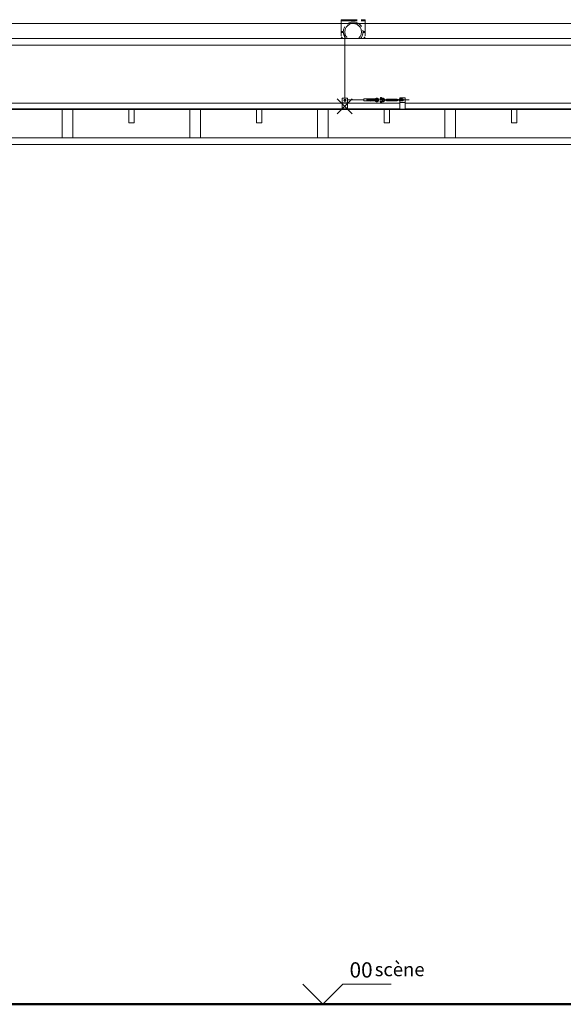
# Model space of a CAD drawing. Units: centimetres. Extents: x -24042 to 16712, y -21528 to 3046.
# Drawn here: x -3907 to -3501, y 0 to 735 of the extents above; entities that cross this region are included whole.
import ezdxf

# ---------------------------------------------------------------- set-up
doc = ezdxf.new("R2010")
doc.units = ezdxf.units.CM
doc.header["$LTSCALE"] = 25.4
doc.linetypes.add('STYLE_01', pattern=[0.590551, 0.472441, -0.11811])
for name, color, linetype, lineweight in [('FI - REVET CO', 54, 'Continuous', 18), ('SC-aucune', 7, 'Continuous', 15), ('SC-mécan scène motor', 7, 'Continuous', 9), ('SC-passerelles', 192, 'Continuous', 15), ('SC-équipes mécan', 7, 'Continuous', 9)]:
    doc.layers.add(name, color=color, linetype=linetype, lineweight=lineweight)
doc.styles.add('Helvetica', font='txt')

# ---------------------------------------------------------------- blocks, each defined once
blk = doc.blocks.new('Niveau aanduiding')
at = {"layer": 'SC-passerelles', "color": 7, "linetype": 'Continuous', "lineweight": 9}
for q in [(-15, 15), (15, 15)]:
    blk.add_line((0, 0), q, dxfattribs=at)
at = {"color": 7, "linetype": 'Continuous', "lineweight": 9}
blk.add_wipeout([(20, 16.35), (37.66, 16.35), (37.66, 32.22), (20, 32.22)], dxfattribs=at).dxf.layer = 'SC-passerelles'
at = {"layer": 'SC-passerelles', "color": 7, "linetype": 'Continuous', "lineweight": 9}
blk.add_line((15, 15), (51.02, 15), dxfattribs=at)
at = {"layer": 'SC-passerelles', "color": 7, "insert": (20, 31.39), "char_height": 11.388, "attachment_point": 1, "line_spacing_factor": 0.839796, "style": 'Helvetica'}
blk.add_mtext('00', dxfattribs=at)
blk = doc.blocks.new('Groupe-56')
at = {"layer": 'SC-mécan scène motor', "color": 8, "linetype": 'STYLE_01', "lineweight": 5}
for p, q in [((20353.24, 22240.61), (20353.24, 22227.8)), ((20353.24, 22240.61), (20371.25, 22240.61)), ((20353.24, 22239.83), (20371.25, 22239.83)), ((20371.25, 22240.61), (20371.25, 22227.8)), ((20358.67, 22222.37), (20353.24, 22227.8)), ((20365.81, 22222.37), (20371.25, 22227.8)), ((20358.67, 22222.37), (20362.55, 22222.37)), ((20365.81, 22222.37), (20361.93, 22222.37))]:
    blk.add_line(p, q, dxfattribs=at)
blk.add_circle((20354.18, 22231.42), 0.466, dxfattribs=at)
at = {"color": 8, "linetype": 'STYLE_01', "lineweight": 5}
blk.add_wipeout([(20367.04, 22237.09), (20367.57, 22236.59), (20368.04, 22236.04), (20368.46, 22235.45), (20368.82, 22234.83), (20369.11, 22234.16), (20369.34, 22233.48), (20369.5, 22232.77), (20369.59, 22232.05), (20369.62, 22231.33), (20369.56, 22230.61), (20369.44, 22229.9), (20369.25, 22229.2), (20368.99, 22228.52), (20368.67, 22227.87), (20368.28, 22227.26), (20367.84, 22226.69), (20367.34, 22226.16), (20366.8, 22225.69), (20366.21, 22225.27), (20365.58, 22224.91), (20364.92, 22224.62), (20364.23, 22224.39), (20363.53, 22224.23), (20362.81, 22224.14), (20362.08, 22224.12), (20361.36, 22224.17), (20360.65, 22224.29), (20359.95, 22224.48), (20359.28, 22224.74), (20358.63, 22225.06), (20358.02, 22225.45), (20357.44, 22225.89), (20356.92, 22226.39), (20356.44, 22226.93), (20356.02, 22227.52), (20355.67, 22228.15), (20355.37, 22228.81), (20355.14, 22229.5), (20354.98, 22230.21), (20354.89, 22230.92), (20354.87, 22231.65), (20354.92, 22232.37), (20355.04, 22233.08), (20355.23, 22233.78), (20355.49, 22234.46), (20355.81, 22235.1), (20356.2, 22235.72), (20356.64, 22236.29), (20357.14, 22236.81), (20357.69, 22237.29), (20358.28, 22237.71), (20358.91, 22238.07), (20359.57, 22238.36), (20360.25, 22238.59), (20360.96, 22238.75), (20361.68, 22238.84), (20362.4, 22238.86), (20363.12, 22238.81), (20363.84, 22238.69), (20364.53, 22238.5), (20365.21, 22238.24), (20365.86, 22237.92), (20366.47, 22237.53)], dxfattribs=at).dxf.layer = 'SC-mécan scène motor'
at = {"layer": 'SC-mécan scène motor', "color": 8, "linetype": 'STYLE_01', "lineweight": 5}
blk.add_circle((20362.24, 22231.49), 7.37, dxfattribs=at)
at = {"color": 8, "linetype": 'STYLE_01', "lineweight": 5}
blk.add_wipeout([(20366.28, 22236.2), (20366.73, 22235.79), (20367.13, 22235.33), (20367.48, 22234.83), (20367.78, 22234.3), (20368.03, 22233.74), (20368.22, 22233.16), (20368.36, 22232.57), (20368.43, 22231.97), (20368.45, 22231.36), (20368.41, 22230.75), (20368.31, 22230.15), (20368.15, 22229.56), (20367.93, 22228.99), (20367.66, 22228.45), (20367.33, 22227.93), (20366.96, 22227.45), (20366.54, 22227.01), (20366.08, 22226.61), (20365.58, 22226.25), (20365.05, 22225.95), (20364.5, 22225.7), (20363.92, 22225.51), (20363.32, 22225.37), (20362.72, 22225.3), (20362.11, 22225.28), (20361.5, 22225.32), (20360.9, 22225.43), (20360.31, 22225.59), (20359.74, 22225.8), (20359.2, 22226.08), (20358.68, 22226.4), (20358.2, 22226.77), (20357.76, 22227.19), (20357.36, 22227.65), (20357.01, 22228.15), (20356.7, 22228.68), (20356.46, 22229.24), (20356.26, 22229.81), (20356.13, 22230.41), (20356.05, 22231.01), (20356.03, 22231.62), (20356.08, 22232.23), (20356.18, 22232.83), (20356.34, 22233.42), (20356.56, 22233.99), (20356.83, 22234.53), (20357.15, 22235.05), (20357.53, 22235.53), (20357.95, 22235.97), (20358.41, 22236.37), (20358.9, 22236.73), (20359.43, 22237.03), (20359.99, 22237.28), (20360.57, 22237.47), (20361.16, 22237.6), (20361.77, 22237.68), (20362.38, 22237.7), (20362.98, 22237.65), (20363.58, 22237.55), (20364.17, 22237.39), (20364.74, 22237.17), (20365.29, 22236.9), (20365.8, 22236.58)], dxfattribs=at).dxf.layer = 'SC-mécan scène motor'
at = {"layer": 'SC-mécan scène motor', "color": 8, "linetype": 'STYLE_01', "lineweight": 5}
for centre, radius in [((20362.24, 22231.49), 6.21), ((20370.31, 22231.42), 0.466), ((20370.31, 22231.42), 0.466), ((20362.3, 22223.44), 0.466)]:
    blk.add_circle(centre, radius, dxfattribs=at)
blk = doc.blocks.new('Groupe-58')
at = {"layer": 'SC-mécan scène motor', "color": 8, "linetype": 'Continuous', "lineweight": 5}
for p, q in [((20361.57, 22170.36), (20350.35, 22181.58)), ((20361.57, 22181.58), (20350.35, 22170.36))]:
    blk.add_line(p, q, dxfattribs=at)
blk = doc.blocks.new('Groupe-61')
at = {"color": 8, "linetype": 'Continuous', "lineweight": 13}
for points in [[(21284.32, 22226.44), (19784.32, 22226.44), (19784.32, 22221.61), (21284.32, 22221.61)], [(21284.32, 22178.3), (19784.32, 22178.3), (19784.32, 22173.47), (21284.32, 22173.47)], [(21284.32, 22152.26), (19784.32, 22152.26), (19784.32, 22147.43), (21284.32, 22147.43)]]:
    blk.add_wipeout(points, dxfattribs=at).dxf.layer = 'SC-mécan scène motor'
at = {"layer": 'SC-mécan scène motor', "color": 8, "linetype": 'Continuous', "lineweight": 13}
for points in [[(21284.32, 22226.44), (19784.32, 22226.44), (19784.32, 22221.61), (21284.32, 22221.61)], [(21284.32, 22178.3), (19784.32, 22178.3), (19784.32, 22173.47), (21284.32, 22173.47)], [(21284.32, 22152.26), (19784.32, 22152.26), (19784.32, 22147.43), (21284.32, 22147.43)]]:
    blk.add_lwpolyline(points, close=True, dxfattribs=at)
at = {"layer": 'SC-mécan scène motor', "color": 8}
blk.add_blockref('Groupe-58', (0, 0), dxfattribs=at)
at = {"color": 8, "linetype": 'Continuous', "lineweight": 13}
for points in [[(20144.96, 22173.47), (20152.96, 22173.47), (20152.96, 22152.26), (20144.96, 22152.26)], [(20240.24, 22173.47), (20248.24, 22173.47), (20248.24, 22152.26), (20240.24, 22152.26)], [(20335.51, 22173.47), (20343.51, 22173.47), (20343.51, 22152.26), (20335.51, 22152.26)], [(20430.79, 22173.47), (20438.79, 22173.47), (20438.79, 22152.26), (20430.79, 22152.26)]]:
    blk.add_wipeout(points, dxfattribs=at).dxf.layer = 'SC-mécan scène motor'
at = {"layer": 'SC-mécan scène motor', "color": 8, "linetype": 'Continuous', "lineweight": 5}
blk.add_line((21292.32, 22174.31), (19784.32, 22174.05), dxfattribs=at)
at = {"layer": 'SC-mécan scène motor', "color": 8, "linetype": 'Continuous', "lineweight": 13}
for points in [[(20144.96, 22173.47), (20152.96, 22173.47), (20152.96, 22152.26), (20144.96, 22152.26)], [(20240.24, 22173.47), (20248.24, 22173.47), (20248.24, 22152.26), (20240.24, 22152.26)], [(20335.51, 22173.47), (20343.51, 22173.47), (20343.51, 22152.26), (20335.51, 22152.26)], [(20430.79, 22173.47), (20438.79, 22173.47), (20438.79, 22152.26), (20430.79, 22152.26)]]:
    blk.add_lwpolyline(points, close=True, dxfattribs=at)
blk = doc.blocks.new('Groupe-68')
at = {"color": 8, "linetype": 'Continuous', "lineweight": 5}
blk.add_wipeout([(20397.13, 22182.19), (20401.13, 22182.19), (20401.13, 22173.86), (20397.13, 22173.86)], dxfattribs=at).dxf.layer = 'SC-passerelles'
at = {"layer": 'SC-passerelles', "color": 8, "linetype": 'Continuous', "lineweight": 5}
blk.add_lwpolyline([(20397.13, 22182.19), (20401.13, 22182.19), (20401.13, 22173.86), (20397.13, 22173.86)], close=True, dxfattribs=at)
at = {"layer": 'SC-équipes mécan', "color": 8, "linetype": 'Continuous', "lineweight": 5}
for p, q in [((20401.13, 22182.19), (20397.13, 22182.19)), ((20397.13, 22178.69), (20397.13, 22182.19)), ((20401.13, 22178.69), (20397.13, 22178.69)), ((20397.13, 22178.69), (20397.13, 22173.86)), ((20401.13, 22178.69), (20401.13, 22182.19)), ((20401.13, 22178.69), (20401.13, 22173.86)), ((20401.13, 22173.86), (20397.13, 22173.86))]:
    blk.add_line(p, q, dxfattribs=at)
blk = doc.blocks.new('Groupe-69')
at = {"layer": 'SC-passerelles', "color": 8, "linetype": 'Continuous', "lineweight": 5}
for radius in [0.75, 0.4]:
    blk.add_circle((20356.13, 22180.34), radius, dxfattribs=at)
at = {"layer": 'SC-équipes mécan', "color": 8, "linetype": 'Continuous', "lineweight": 5}
for p, q in [((20354.13, 22181.91), (20358.13, 22181.91)), ((20354.13, 22178.41), (20354.13, 22181.91)), ((20354.13, 22178.41), (20358.13, 22178.41)), ((20354.13, 22178.41), (20354.13, 22173.58)), ((20358.13, 22178.41), (20358.13, 22181.91)), ((20358.13, 22178.41), (20358.13, 22173.58)), ((20354.13, 22173.58), (20358.13, 22173.58))]:
    blk.add_line(p, q, dxfattribs=at)
blk = doc.blocks.new('Groupe-70')
at = {"layer": 'SC-passerelles', "color": 8, "linetype": 'Continuous', "lineweight": 5}
blk.add_line((20358.2, 22180.62), (20370.1, 22180.62), dxfattribs=at)
at = {"layer": 'SC-équipes mécan', "color": 8, "linetype": 'Continuous', "lineweight": 5}
for p, q in [((20370.1, 22180.62), (20364, 22180.62)), ((20370.1, 22181.37), (20370.1, 22179.87)), ((20381.1, 22181.37), (20370.1, 22181.37)), ((20370.1, 22181.37), (20370.1, 22179.87)), ((20381.1, 22181.37), (20370.1, 22181.37)), ((20381.1, 22179.87), (20370.1, 22179.87)), ((20381.1, 22179.87), (20370.1, 22179.87)), ((20372.35, 22180.95), (20372.35, 22180.84)), ((20372.35, 22180.95), (20375.53, 22180.95)), ((20372.35, 22180.95), (20372.35, 22180.84)), ((20372.35, 22180.95), (20375.53, 22180.95)), ((20372.35, 22180.84), (20375.53, 22180.84)), ((20372.35, 22180.84), (20375.53, 22180.84)), ((20372.35, 22180.29), (20372.35, 22180.39)), ((20372.35, 22180.39), (20375.53, 22180.39)), ((20372.35, 22180.29), (20372.35, 22180.39)), ((20372.35, 22180.39), (20375.53, 22180.39)), ((20372.35, 22180.29), (20375.53, 22180.29)), ((20372.35, 22180.29), (20375.53, 22180.29)), ((20375.27, 22180.62), (20375.27, 22180.86)), ((20375.27, 22180.62), (20375.27, 22180.86)), ((20375.27, 22180.62), (20375.27, 22180.37)), ((20375.27, 22180.62), (20375.27, 22180.37)), ((20375.52, 22180.62), (20375.52, 22180.85)), ((20375.52, 22180.62), (20375.52, 22180.85)), ((20375.52, 22180.62), (20375.52, 22180.38)), ((20375.52, 22180.62), (20375.52, 22180.38)), ((20379.06, 22180.95), (20375.53, 22180.95)), ((20379.06, 22180.95), (20375.53, 22180.95)), ((20379.06, 22180.84), (20375.53, 22180.84)), ((20379.06, 22180.84), (20375.53, 22180.84)), ((20379.06, 22180.39), (20375.53, 22180.39)), ((20379.06, 22180.39), (20375.53, 22180.39)), ((20379.06, 22180.29), (20375.53, 22180.29)), ((20379.06, 22180.29), (20375.53, 22180.29)), ((20381.1, 22181.08), (20375.72, 22181.08)), ((20381.1, 22181.08), (20375.72, 22181.08)), ((20381.1, 22180.16), (20375.72, 22180.16)), ((20381.1, 22180.16), (20375.72, 22180.16)), ((20377.53, 22180.62), (20390.04, 22180.62)), ((20377.53, 22180.62), (20390.04, 22180.62)), ((20379.09, 22181.68), (20379.03, 22181.62)), ((20379.09, 22181.68), (20379.03, 22181.62)), ((20379.03, 22181.62), (20379.03, 22181.57)), ((20379.03, 22181.62), (20379.03, 22181.57)), ((20379.03, 22181.53), (20379.03, 22181.57)), ((20379.03, 22181.53), (20379.03, 22181.57)), ((20379.09, 22181.47), (20379.03, 22181.53)), ((20379.09, 22181.47), (20379.03, 22181.53)), ((20379.09, 22179.77), (20379.03, 22179.71)), ((20379.09, 22179.77), (20379.03, 22179.71)), ((20379.03, 22179.71), (20379.03, 22179.66)), ((20379.03, 22179.71), (20379.03, 22179.66)), ((20379.03, 22179.62), (20379.03, 22179.66)), ((20379.03, 22179.62), (20379.03, 22179.66)), ((20379.09, 22179.56), (20379.03, 22179.62)), ((20379.09, 22179.56), (20379.03, 22179.62)), ((20379.06, 22180.95), (20379.06, 22180.84)), ((20379.06, 22180.95), (20379.06, 22180.84)), ((20379.06, 22180.29), (20379.06, 22180.39)), ((20379.06, 22180.29), (20379.06, 22180.39)), ((20379.48, 22181.68), (20379.09, 22181.68)), ((20379.48, 22181.68), (20379.09, 22181.68)), ((20379.48, 22181.47), (20379.09, 22181.47)), ((20379.48, 22181.47), (20379.09, 22181.47)), ((20379.48, 22179.77), (20379.09, 22179.77)), ((20379.48, 22179.77), (20379.09, 22179.77)), ((20379.48, 22179.56), (20379.09, 22179.56)), ((20379.48, 22179.56), (20379.09, 22179.56)), ((20379.48, 22181.81), (20379.59, 22181.92)), ((20379.48, 22181.81), (20379.59, 22181.92)), ((20379.48, 22181.81), (20379.95, 22181.81)), ((20379.48, 22181.81), (20379.48, 22181.68)), ((20379.48, 22181.81), (20379.95, 22181.81)), ((20379.48, 22181.81), (20379.48, 22181.68)), ((20379.48, 22181.47), (20379.48, 22181.37)), ((20379.48, 22181.47), (20379.48, 22181.37)), ((20379.48, 22181.08), (20379.48, 22180.16)), ((20379.48, 22181.08), (20379.48, 22180.16)), ((20379.48, 22179.77), (20379.48, 22179.87)), ((20379.48, 22179.77), (20379.48, 22179.87)), ((20379.48, 22179.43), (20379.48, 22179.56)), ((20379.48, 22179.43), (20379.48, 22179.56)), ((20379.48, 22179.43), (20379.95, 22179.43)), ((20379.48, 22179.43), (20379.59, 22179.32)), ((20379.48, 22179.43), (20379.95, 22179.43)), ((20379.48, 22179.43), (20379.59, 22179.32)), ((20379.59, 22181.92), (20379.95, 22181.92)), ((20379.59, 22181.92), (20379.95, 22181.92)), ((20379.59, 22179.32), (20379.95, 22179.32)), ((20379.59, 22179.32), (20379.95, 22179.32)), ((20379.95, 22182.06), (20379.95, 22179.11)), ((20379.95, 22182.06), (20379.95, 22179.11)), ((20380.31, 22181.92), (20379.95, 22181.92)), ((20380.31, 22181.92), (20379.95, 22181.92)), ((20380.42, 22181.81), (20379.95, 22181.81)), ((20380.42, 22181.81), (20379.95, 22181.81)), ((20380.42, 22179.43), (20379.95, 22179.43)), ((20380.42, 22179.43), (20379.95, 22179.43)), ((20380.31, 22179.32), (20379.95, 22179.32)), ((20380.31, 22179.32), (20379.95, 22179.32)), ((20380.42, 22181.81), (20380.31, 22181.92)), ((20380.42, 22181.81), (20380.31, 22181.92)), ((20380.42, 22179.43), (20380.31, 22179.32)), ((20380.42, 22179.43), (20380.31, 22179.32)), ((20380.42, 22181.81), (20380.42, 22181.68)), ((20380.42, 22181.81), (20380.42, 22181.68)), ((20380.42, 22181.68), (20380.82, 22181.68)), ((20380.42, 22181.68), (20380.82, 22181.68)), ((20380.42, 22181.47), (20380.82, 22181.47)), ((20380.42, 22181.47), (20380.42, 22181.37)), ((20380.42, 22181.47), (20380.82, 22181.47)), ((20380.42, 22181.47), (20380.42, 22181.37)), ((20380.42, 22181.08), (20380.42, 22180.62)), ((20380.42, 22181.08), (20380.42, 22180.62)), ((20380.42, 22180.16), (20380.42, 22180.62)), ((20380.42, 22180.16), (20380.42, 22180.62)), ((20380.42, 22179.77), (20380.42, 22179.87)), ((20380.42, 22179.77), (20380.42, 22179.87)), ((20380.42, 22179.77), (20380.82, 22179.77)), ((20380.42, 22179.77), (20380.82, 22179.77)), ((20380.42, 22179.56), (20380.82, 22179.56)), ((20380.42, 22179.43), (20380.42, 22179.56)), ((20380.42, 22179.56), (20380.82, 22179.56)), ((20380.42, 22179.43), (20380.42, 22179.56)), ((20380.82, 22181.68), (20380.88, 22181.62)), ((20380.82, 22181.68), (20380.88, 22181.62)), ((20380.82, 22181.47), (20380.88, 22181.53)), ((20380.82, 22181.47), (20380.88, 22181.53)), ((20380.82, 22179.77), (20380.88, 22179.71)), ((20380.82, 22179.77), (20380.88, 22179.71)), ((20380.82, 22179.56), (20380.88, 22179.62)), ((20380.82, 22179.56), (20380.88, 22179.62)), ((20380.88, 22181.62), (20380.88, 22181.57)), ((20380.88, 22181.62), (20380.88, 22181.57)), ((20380.88, 22181.53), (20380.88, 22181.57)), ((20380.88, 22181.53), (20380.88, 22181.57)), ((20380.88, 22179.71), (20380.88, 22179.66)), ((20380.88, 22179.71), (20380.88, 22179.66)), ((20380.88, 22179.62), (20380.88, 22179.66)), ((20380.88, 22179.62), (20380.88, 22179.66)), ((20381.1, 22181.37), (20381.1, 22181.08)), ((20381.1, 22181.37), (20381.1, 22181.08)), ((20381.1, 22179.87), (20381.1, 22180.16)), ((20381.1, 22179.87), (20381.1, 22180.16)), ((20382.33, 22181.92), (20382.33, 22181.52)), ((20384.63, 22181.92), (20382.33, 22181.92)), ((20382.33, 22181.92), (20382.33, 22181.52)), ((20384.63, 22181.92), (20382.33, 22181.92)), ((20384.63, 22181.52), (20382.33, 22181.52)), ((20384.63, 22181.52), (20382.33, 22181.52)), ((20382.33, 22179.32), (20382.33, 22179.72)), ((20384.63, 22179.72), (20382.33, 22179.72)), ((20382.33, 22179.32), (20382.33, 22179.72)), ((20384.63, 22179.72), (20382.33, 22179.72)), ((20382.33, 22179.32), (20384.63, 22179.32)), ((20382.33, 22179.32), (20384.63, 22179.32)), ((20382.73, 22182.34), (20382.82, 22182.43)), ((20382.73, 22182.34), (20382.82, 22182.43)), ((20382.73, 22182.34), (20383.13, 22182.34)), ((20382.73, 22182.34), (20382.73, 22181.92)), ((20382.73, 22182.34), (20383.13, 22182.34)), ((20382.73, 22182.34), (20382.73, 22181.92)), ((20382.73, 22181.52), (20382.73, 22181.22)), ((20382.73, 22181.52), (20382.73, 22181.22)), ((20382.73, 22179.72), (20382.73, 22180.02)), ((20382.73, 22179.72), (20382.73, 22180.02)), ((20382.73, 22178.89), (20382.73, 22179.32)), ((20382.73, 22178.89), (20382.73, 22179.32)), ((20382.73, 22178.89), (20383.13, 22178.89)), ((20382.73, 22178.89), (20382.82, 22178.8)), ((20382.73, 22178.89), (20383.13, 22178.89)), ((20382.73, 22178.89), (20382.82, 22178.8)), ((20382.82, 22182.43), (20383.13, 22182.43)), ((20382.82, 22182.43), (20382.82, 22181.92)), ((20382.82, 22182.43), (20383.13, 22182.43)), ((20382.82, 22182.43), (20382.82, 22181.92)), ((20382.82, 22181.52), (20382.82, 22181.22)), ((20382.82, 22181.52), (20382.82, 22181.22)), ((20382.82, 22179.72), (20382.82, 22180.02)), ((20382.82, 22179.72), (20382.82, 22180.02)), ((20382.82, 22178.8), (20382.82, 22179.32)), ((20382.82, 22178.8), (20382.82, 22179.32)), ((20382.82, 22178.8), (20383.13, 22178.8)), ((20382.82, 22178.8), (20383.13, 22178.8)), ((20383.44, 22182.43), (20383.13, 22182.43)), ((20383.44, 22182.43), (20383.13, 22182.43)), ((20383.53, 22182.34), (20383.13, 22182.34)), ((20383.53, 22182.34), (20383.13, 22182.34)), ((20383.53, 22178.89), (20383.13, 22178.89)), ((20383.53, 22178.89), (20383.13, 22178.89)), ((20383.44, 22178.8), (20383.13, 22178.8)), ((20383.44, 22178.8), (20383.13, 22178.8)), ((20383.53, 22182.34), (20383.44, 22182.43)), ((20383.44, 22182.43), (20383.44, 22181.92)), ((20383.53, 22182.34), (20383.44, 22182.43)), ((20383.44, 22182.43), (20383.44, 22181.92)), ((20383.44, 22181.52), (20383.44, 22181.22)), ((20383.44, 22181.52), (20383.44, 22181.22)), ((20383.44, 22179.72), (20383.44, 22180.02)), ((20383.44, 22179.72), (20383.44, 22180.02)), ((20383.44, 22178.8), (20383.44, 22179.32)), ((20383.44, 22178.8), (20383.44, 22179.32)), ((20383.53, 22178.89), (20383.44, 22178.8)), ((20383.53, 22178.89), (20383.44, 22178.8)), ((20383.53, 22182.34), (20383.53, 22181.92)), ((20383.53, 22182.34), (20383.53, 22181.92)), ((20383.53, 22181.52), (20383.53, 22181.22)), ((20383.53, 22181.52), (20383.53, 22181.22)), ((20383.53, 22179.72), (20383.53, 22180.02)), ((20383.53, 22179.72), (20383.53, 22180.02)), ((20383.53, 22178.89), (20383.53, 22179.32)), ((20383.53, 22178.89), (20383.53, 22179.32)), ((20383.9, 22181.92), (20383.9, 22181.52)), ((20383.9, 22181.92), (20383.9, 22181.52)), ((20383.9, 22179.32), (20383.9, 22179.72)), ((20383.9, 22179.32), (20383.9, 22179.72)), ((20384.13, 22181.22), (20384.13, 22180.02)), ((20384.13, 22181.22), (20384.13, 22180.02)), ((20385.91, 22180.82), (20386.73, 22180.82)), ((20385.91, 22180.82), (20386.73, 22180.82)), ((20385.91, 22180.42), (20386.73, 22180.42)), ((20385.91, 22180.42), (20386.73, 22180.42)), ((20386.49, 22180.82), (20386.49, 22180.42)), ((20386.49, 22180.82), (20386.49, 22180.42)), ((20386.73, 22180.74), (20386.49, 22180.74)), ((20386.73, 22180.74), (20386.49, 22180.74)), ((20386.73, 22180.49), (20386.49, 22180.49)), ((20386.73, 22180.49), (20386.49, 22180.49)), ((20386.73, 22181.02), (20387.25, 22181.02)), ((20386.73, 22181.02), (20386.73, 22180.22)), ((20386.73, 22181.02), (20387.25, 22181.02)), ((20386.73, 22181.02), (20386.73, 22180.22)), ((20386.73, 22180.22), (20387.25, 22180.22)), ((20386.73, 22180.22), (20387.25, 22180.22)), ((20387.51, 22180.62), (20387.51, 22180.87)), ((20387.51, 22180.62), (20387.51, 22180.87)), ((20387.51, 22180.82), (20390.44, 22180.82)), ((20387.51, 22180.82), (20390.44, 22180.82)), ((20387.51, 22180.75), (20390.51, 22180.75)), ((20387.51, 22180.75), (20390.51, 22180.75)), ((20387.51, 22180.62), (20387.51, 22180.37)), ((20387.51, 22180.62), (20387.51, 22180.37)), ((20387.51, 22180.49), (20390.51, 22180.49)), ((20387.51, 22180.49), (20390.51, 22180.49)), ((20387.51, 22180.42), (20390.44, 22180.42)), ((20387.51, 22180.42), (20390.44, 22180.42)), ((20387.56, 22181.22), (20391.13, 22181.22)), ((20387.56, 22181.22), (20391.13, 22181.22)), ((20387.56, 22180.92), (20391.13, 22180.92)), ((20387.56, 22180.92), (20391.13, 22180.92)), ((20387.56, 22180.32), (20391.13, 22180.32)), ((20387.56, 22180.32), (20391.13, 22180.32)), ((20387.56, 22180.02), (20391.13, 22180.02)), ((20387.56, 22180.02), (20391.13, 22180.02)), ((20390.51, 22180.75), (20390.44, 22180.82)), ((20390.44, 22180.82), (20390.44, 22180.62)), ((20390.51, 22180.75), (20390.44, 22180.82)), ((20390.44, 22180.82), (20390.44, 22180.62)), ((20390.44, 22180.42), (20390.44, 22180.62)), ((20390.44, 22180.42), (20390.44, 22180.62)), ((20390.51, 22180.49), (20390.44, 22180.42)), ((20390.51, 22180.49), (20390.44, 22180.42)), ((20390.51, 22180.75), (20390.51, 22180.62)), ((20390.51, 22180.75), (20390.51, 22180.62)), ((20390.51, 22180.49), (20390.51, 22180.62)), ((20390.51, 22180.49), (20390.51, 22180.62)), ((20391.74, 22180.75), (20391.81, 22180.82)), ((20391.74, 22180.75), (20391.81, 22180.82)), ((20391.74, 22180.75), (20391.74, 22180.62)), ((20391.74, 22180.75), (20391.74, 22180.62)), ((20391.74, 22180.49), (20391.74, 22180.62)), ((20391.74, 22180.49), (20391.74, 22180.62)), ((20391.74, 22180.49), (20391.81, 22180.42)), ((20391.74, 22180.49), (20391.81, 22180.42)), ((20391.81, 22180.82), (20391.81, 22180.62)), ((20391.81, 22180.82), (20391.81, 22180.62)), ((20391.81, 22180.42), (20391.81, 22180.62)), ((20391.81, 22180.42), (20391.81, 22180.62))]:
    blk.add_line(p, q, dxfattribs=at)
at = {"layer": 'SC-équipes mécan', "color": 8, "linetype": 'Continuous', "lineweight": 5, "flags": 128}
blk.add_lwpolyline([(20370.1, 22179.87), (20370.1, 22181.37), (20379.95, 22181.37), (20379.95, 22179.87)], close=True, dxfattribs=at)
at = {"layer": 'SC-équipes mécan', "color": 8, "linetype": 'Continuous', "lineweight": 5}
for centre, radius, start, end in [((20372.37, 22180.63), 0.21, 357.27369, 81.8699), ((20372.37, 22180.63), 0.21, 357.27369, 81.8699), ((20372.37, 22180.6), 0.21, 278.1301, 5.44033), ((20372.37, 22180.6), 0.21, 278.1301, 5.44033), ((20375.87, 22180.79), 0.61, 107.24146, 172.40536), ((20375.87, 22180.79), 0.61, 107.24146, 172.40536), ((20375.87, 22180.44), 0.6, 186.65443, 252.75854), ((20375.87, 22180.44), 0.6, 186.65443, 252.75854), ((20375.71, 22180.88), 0.2, 87.13759, 188.53077), ((20375.71, 22180.88), 0.2, 87.13759, 188.53077), ((20375.71, 22180.35), 0.19, 171.02737, 273.01279), ((20375.71, 22180.35), 0.19, 171.02737, 273.01279), ((20379.04, 22180.63), 0.21, 100.7843, 182.72631), ((20379.04, 22180.63), 0.21, 100.7843, 182.72631), ((20379.04, 22180.6), 0.21, 174.55967, 259.2157), ((20379.04, 22180.6), 0.21, 174.55967, 259.2157), ((20379.42, 22181.57), 0.12, 300.96376, 59.03624), ((20379.42, 22181.57), 0.12, 300.96376, 59.03624), ((20379.42, 22179.66), 0.12, 300.96376, 59.03624), ((20379.42, 22179.66), 0.12, 300.96376, 59.03624), ((20380.48, 22181.57), 0.13, 118.61046, 241.38954), ((20380.48, 22181.57), 0.13, 118.61046, 241.38954), ((20380.48, 22179.66), 0.13, 118.61046, 241.38954), ((20380.48, 22179.66), 0.13, 118.61046, 241.38954), ((20384.63, 22180.62), 1.3, 8.88066, 90), ((20384.63, 22180.62), 1.3, 8.88066, 90), ((20384.63, 22180.62), 0.9, 0, 90), ((20384.63, 22180.62), 0.9, 0, 90), ((20384.63, 22180.62), 0.9, 270, 0), ((20384.63, 22180.62), 0.9, 270, 0), ((20384.63, 22180.62), 1.3, 270, 350.68291), ((20384.63, 22180.62), 1.3, 270, 350.68291), ((20387.56, 22180.87), 0.35, 90, 154.88517), ((20387.56, 22180.87), 0.35, 90, 154.88517), ((20387.56, 22180.37), 0.34, 205.82099, 270), ((20387.56, 22180.37), 0.34, 205.82099, 270), ((20387.56, 22180.87), 0.05, 90, 180), ((20387.56, 22180.87), 0.05, 90, 180), ((20387.56, 22180.37), 0.05, 180, 270), ((20387.56, 22180.37), 0.05, 180, 270)]:
    blk.add_arc(centre, radius, start, end, dxfattribs=at)
at = {"layer": 'SC-passerelles', "color": 8}
for name in ['Groupe-69', 'Groupe-68']:
    blk.add_blockref(name, (0, 0), dxfattribs=at)
at = {"layer": 'SC-passerelles', "color": 8, "linetype": 'Continuous', "lineweight": 5}
for radius in [0.75, 0.4]:
    blk.add_circle((20399.13, 22180.62), radius, dxfattribs=at)
at = {"layer": 'SC-équipes mécan', "color": 8, "linetype": 'Continuous', "lineweight": 5}
for p, q in [((20404.19, 22180.62), (20390.04, 22180.62)), ((20404.19, 22180.62), (20390.04, 22180.62)), ((20394.69, 22181.22), (20391.13, 22181.22)), ((20394.69, 22181.22), (20391.13, 22181.22)), ((20394.69, 22180.92), (20391.13, 22180.92)), ((20394.69, 22180.92), (20391.13, 22180.92)), ((20394.69, 22180.32), (20391.13, 22180.32)), ((20394.69, 22180.32), (20391.13, 22180.32)), ((20394.69, 22180.02), (20391.13, 22180.02)), ((20394.69, 22180.02), (20391.13, 22180.02)), ((20394.74, 22180.75), (20391.74, 22180.75)), ((20394.74, 22180.75), (20391.74, 22180.75)), ((20394.74, 22180.49), (20391.74, 22180.49)), ((20394.74, 22180.49), (20391.74, 22180.49)), ((20394.74, 22180.82), (20391.81, 22180.82)), ((20394.74, 22180.82), (20391.81, 22180.82)), ((20394.74, 22180.42), (20391.81, 22180.42)), ((20394.74, 22180.42), (20391.81, 22180.42)), ((20394.74, 22180.62), (20394.74, 22180.87)), ((20394.74, 22180.62), (20394.74, 22180.87)), ((20394.74, 22180.62), (20394.74, 22180.37)), ((20394.74, 22180.62), (20394.74, 22180.37)), ((20395.52, 22181.02), (20395.01, 22181.02)), ((20395.52, 22181.02), (20395.01, 22181.02)), ((20395.52, 22180.22), (20395.01, 22180.22)), ((20395.52, 22180.22), (20395.01, 22180.22)), ((20395.52, 22181.02), (20395.52, 22180.22)), ((20395.52, 22181.02), (20395.52, 22180.22)), ((20396.34, 22180.82), (20395.52, 22180.82)), ((20396.34, 22180.82), (20395.52, 22180.82)), ((20395.52, 22180.74), (20395.76, 22180.74)), ((20395.52, 22180.74), (20395.76, 22180.74)), ((20395.52, 22180.49), (20395.76, 22180.49)), ((20395.52, 22180.49), (20395.76, 22180.49)), ((20396.34, 22180.42), (20395.52, 22180.42)), ((20396.34, 22180.42), (20395.52, 22180.42)), ((20395.76, 22180.82), (20395.76, 22180.42)), ((20395.76, 22180.82), (20395.76, 22180.42)), ((20396.31, 22180.87), (20397.17, 22181.37)), ((20396.31, 22180.37), (20397.17, 22179.87)), ((20399.13, 22181.37), (20397.17, 22181.37)), ((20399.13, 22179.87), (20397.17, 22179.87)), ((20398.13, 22181.22), (20398.13, 22180.02))]:
    blk.add_line(p, q, dxfattribs=at)
for centre, radius, start, end in [((20394.69, 22180.37), 0.05, 270, 0), ((20394.69, 22180.37), 0.05, 270, 0), ((20394.69, 22180.37), 0.35, 270, 334.88517), ((20394.69, 22180.37), 0.35, 270, 334.88517), ((20394.69, 22180.87), 0.35, 25.11483, 88.36342), ((20394.69, 22180.87), 0.35, 25.11483, 88.36342), ((20394.69, 22180.87), 0.05, 348.69007, 78.69007), ((20394.69, 22180.87), 0.05, 348.69007, 78.69007)]:
    blk.add_arc(centre, radius, start, end, dxfattribs=at)
blk = doc.blocks.new('Groupe-77')
at = {"layer": 'SC-mécan scène motor', "color": 8}
blk.add_blockref('Groupe-56', (0, 0), dxfattribs=at)
at = {"layer": 'SC-mécan scène motor', "color": 8, "linetype": 'Continuous', "lineweight": 5}
for p, q in [((20374.91, 22237.68), (19972.32, 22237.69)), ((21284.32, 22237.69), (20374.91, 22237.69))]:
    blk.add_line(p, q, dxfattribs=at)
at = {"layer": 'SC-aucune', "color": 8}
blk.add_blockref('Groupe-61', (0, 0), dxfattribs=at)
at = {"layer": 'SC-mécan scène motor', "color": 8, "linetype": 'Continuous', "lineweight": 5}
blk.add_line((20355.95, 22182.07), (20355.95, 22231.36), dxfattribs=at)
for points in [[(20194.71, 22173.47), (20198.71, 22173.47), (20198.71, 22163.47), (20194.71, 22163.47)], [(20290.01, 22173.47), (20294.01, 22173.47), (20294.01, 22163.47), (20290.01, 22163.47)], [(20480.61, 22173.47), (20484.61, 22173.47), (20484.61, 22163.47), (20480.61, 22163.47)]]:
    blk.add_lwpolyline(points, close=True, dxfattribs=at)
at = {"layer": 'SC-mécan scène motor', "color": 8}
blk.add_blockref('Groupe-70', (0, 0), dxfattribs=at)
at = {"layer": 'SC-mécan scène motor', "color": 8, "linetype": 'Continuous', "lineweight": 5}
blk.add_lwpolyline([(20385.31, 22173.47), (20389.31, 22173.47), (20389.31, 22163.47), (20385.31, 22163.47)], close=True, dxfattribs=at)
blk = doc.blocks.new('Groupe-78')
at = {"layer": 'SC-mécan scène motor', "color": 8}
blk.add_blockref('Groupe-77', (0, 0), dxfattribs=at)
blk = doc.blocks.new('Groupe-80')
at = {"layer": 'SC-mécan scène motor', "color": 8}
blk.add_blockref('Groupe-78', (0, 0), dxfattribs=at)

msp = doc.modelspace()

# ---------------------------------------------------------------- linework, layer by layer
at = {"layer": 'FI - REVET CO', "color": 7, "linetype": 'STYLE_01', "lineweight": 18}
msp.add_line((-4495.69, -0.3), (-2426.9, -0.3), dxfattribs=at)
at = {"layer": 'FI - REVET CO', "color": 7, "linetype": 'Continuous', "lineweight": 50}
msp.add_line((-4236.19, -0.3), (-2736.19, -0.3), dxfattribs=at)

# ---------------------------------------------------------------- wipeouts: each hides what was drawn before it
at = {"color": 7, "linetype": 'Continuous', "lineweight": 9}
msp.add_wipeout([(-3641.55, 17.3), (-3552.71, 17.3), (-3552.71, 45.53), (-3641.55, 45.53)], dxfattribs=at).dxf.layer = 'SC-passerelles'

# ---------------------------------------------------------------- next in the draw order: texts
at = {"layer": 'SC-passerelles', "color": 7, "insert": (-3641.55, 44.78), "char_height": 10.122, "width": 88.8461, "attachment_point": 1, "line_spacing_factor": 0.839796, "style": 'Helvetica'}
msp.add_mtext('\\P scène', dxfattribs=at)

# ---------------------------------------------------------------- next in the draw order: block references
at = {"layer": 'SC-passerelles', "color": 7}
msp.add_blockref('Niveau aanduiding', (-3680.37, -0.5), dxfattribs=at)

# ---------------------------------------------------------------- next in the draw order: block references
at = {"layer": 'SC-équipes mécan', "color": 7}
msp.add_blockref('Groupe-80', (-24019.91, -21505.61), dxfattribs=at)

doc.saveas('drawing.dxf')
